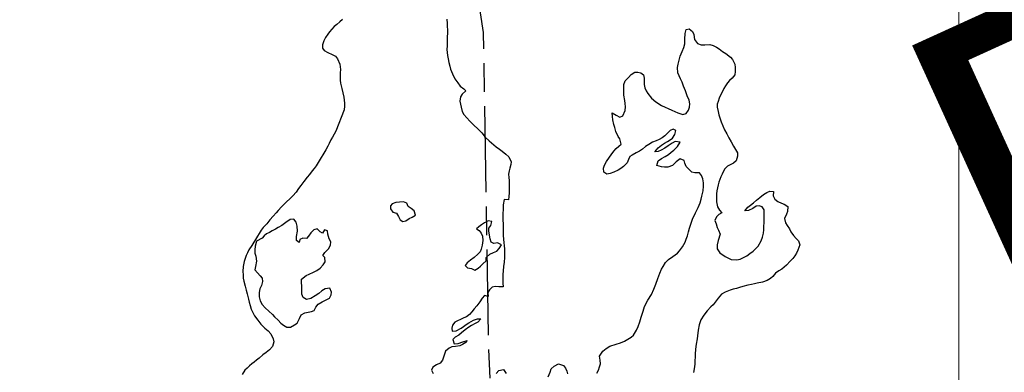
# Model space of a CAD drawing. Units: metres. Extents: x 758817 to 822277, y 7549230 to 7578930.
# Drawn here: x 779367 to 780054, y 7556038 to 7556285 of the extents above; entities that cross this region are included whole.
import ezdxf

# ---------------------------------------------------------------- set-up
doc = ezdxf.new("R2010")
doc.units = ezdxf.units.M
doc.linetypes.add('TRACO_28', pattern=[100, 60, -10, 20, -10])
for name, color, linetype, lineweight in [('Hidrografia_Textos', 5, 'Continuous', 18), ('Limite_Estadual', 7, 'TRACO_28', 25), ('Malha_Coordenadas', 2, 'Continuous', 0), ('Rio_Perene', 150, 'Continuous', 25)]:
    doc.layers.add(name, color=color, linetype=linetype, lineweight=lineweight)
doc.styles.add('VERDANA', font='verdana.ttf', dxfattribs={"height": 250})

msp = doc.modelspace()

# ---------------------------------------------------------------- linework, layer by layer
at = {"layer": 'Limite_Estadual', "color": 6, "flags": 128}
msp.add_lwpolyline([(778566.59, 7556354.31), (778763.4, 7556472.38), (778963.78, 7556565.41), (779178.48, 7556672.75), (779386.03, 7556715.68), (779504.11, 7556712.11), (779607.88, 7556672.75), (779661.56, 7556601.19), (779665.14, 7556433.03), (779690.18, 7556275.6), (779693.76, 7556057.34), (779704.5, 7555831.93), (779713.61, 7555760.52), (779750.65, 7555699.41), (779850.67, 7555690.15), (779967.36, 7555708.67), (780124.8, 7555773.49), (780237.79, 7555867.94), (780334.11, 7555906.83), (780406.34, 7555923.5), (780502.15, 7555951.77)], dxfattribs=at)
at = {"layer": 'Malha_Coordenadas', "linetype": 'Continuous', "flags": 128}
msp.add_lwpolyline([(780021.98, 7550000), (780021.98, 7555412.17), (780021.98, 7556783.44), (780021.98, 7561705.28)], dxfattribs=at)
at = {"layer": 'Rio_Perene', "flags": 128}
for points in [[(779664.75, 7556284.84), (779664.93, 7556281.94), (779665.12, 7556275.45), (779665.06, 7556272.24), (779665.08, 7556269.03), (779665.02, 7556266.36), (779664.74, 7556263.63), (779665.12, 7556259.57), (779665.63, 7556257.2), (779666.2, 7556254.74), (779666.76, 7556252.17), (779667.4, 7556250.07), (779668.67, 7556246.69), (779670.34, 7556243.13), (779672.33, 7556240.35), (779674.06, 7556238.09), (779676.52, 7556236.18), (779677.98, 7556234.78), (779675.5, 7556232.49), (779674.29, 7556230.77), (779673.8, 7556227.69), (779674.63, 7556223.46), (779675.44, 7556220.37), (779676.55, 7556218.25), (779678.65, 7556216), (779680.8, 7556213.8), (779683.09, 7556211.47), (779686.85, 7556207.93), (779689.24, 7556205.53), (779691.54, 7556202.61), (779694.33, 7556199.89), (779697.43, 7556197.25), (779699.28, 7556195.77), (779701.39, 7556194.17), (779703.36, 7556192.66), (779705.95, 7556190.71), (779707.95, 7556188.79), (779709.6, 7556185.42), (779709.37, 7556183.33), (779708.82, 7556181), (779708.25, 7556178.94), (779707.86, 7556176.73), (779708.04, 7556174.45), (779708.18, 7556172.2), (779708.21, 7556169.45), (779708.21, 7556166.27), (779708.13, 7556163.63), (779708.01, 7556161.1), (779707.78, 7556158.87), (779704.85, 7556158.91), (779703.98, 7556155.4), (779703.98, 7556152.22), (779703.89, 7556149.1), (779703.9, 7556147.08), (779703.91, 7556144.65), (779703.94, 7556141.92), (779704.04, 7556136.54), (779703.96, 7556134.19), (779704.23, 7556131), (779704.56, 7556128.98), (779704.84, 7556126.64), (779705, 7556124.5), (779705.07, 7556122.49), (779704.97, 7556118.64), (779704.71, 7556115.18), (779704.35, 7556112.15), (779704.02, 7556109.28), (779703.77, 7556106.68), (779703.73, 7556103.86), (779703.85, 7556100.52), (779703.99, 7556098.06), (779700.93, 7556098), (779698.47, 7556098.37), (779696.38, 7556097.82), (779694.44, 7556095.96), (779693.43, 7556094.07), (779693.52, 7556091.43), (779691.11, 7556091.9), (779689.51, 7556090.2), (779687.76, 7556087.53), (779685.77, 7556084.88), (779683.85, 7556082.6), (779682.09, 7556080.51), (779680.51, 7556078.82), (779678.48, 7556077.23), (779676.68, 7556076.32), (779674.35, 7556075.24), (779672.18, 7556074.38), (779670.36, 7556073.38), (779668.77, 7556071.21), (779668.28, 7556069.24), (779668.47, 7556067.22), (779671.28, 7556067.24), (779674.69, 7556069.17), (779676.35, 7556070.35), (779678.14, 7556071.74), (779680.04, 7556073), (779683.31, 7556074.91), (779686.15, 7556075.65), (779688.53, 7556075.72), (779686.38, 7556073.46), (779684.58, 7556072.37), (779681.98, 7556070.98), (779680.06, 7556069.92), (779677.58, 7556068.04), (779675.06, 7556065.93), (779673.12, 7556064.42), (779670.58, 7556062.85), (779668.97, 7556061.22), (779669.93, 7556058.39), (779672.74, 7556058.46), (779675.95, 7556059.58), (779678.95, 7556060.55), (779677.48, 7556059.05), (779675.74, 7556057.75), (779673.74, 7556056.82), (779670.77, 7556056.36), (779668.24, 7556056.27), (779666.46, 7556055.23), (779663.87, 7556053.18), (779661.73, 7556046.85), (779660.11, 7556044.86), (779657.54, 7556043.63), (779655.04, 7556042.06), (779654.08, 7556039.85), (779655.09, 7556037.57)], [(779592.03, 7556284.59), (779590.14, 7556283.13), (779587.92, 7556281.21), (779586.16, 7556279.71), (779584.43, 7556277.85), (779582.95, 7556275.99), (779581.65, 7556274.42), (779580.01, 7556272.14), (779578.97, 7556269.84), (779578.05, 7556267.04), (779577.9, 7556264.53), (779579.09, 7556262.91), (779581.66, 7556261.67), (779584.82, 7556260.31), (779586.94, 7556259.06), (779588.46, 7556257.18), (779590.13, 7556253.42), (779590.52, 7556249.69), (779590.26, 7556247.37), (779590.19, 7556244.86), (779590.32, 7556242.39), (779590.62, 7556240.16), (779591.45, 7556236.56), (779592.25, 7556233.46), (779592.85, 7556230.45), (779593.11, 7556228.45), (779593.27, 7556226.32), (779593.28, 7556224.19), (779593.14, 7556221.63), (779587.17, 7556206.63), (779586.15, 7556204.72), (779584.99, 7556202.53), (779583.85, 7556200.55), (779582.53, 7556198.15), (779581.61, 7556196.3), (779580.29, 7556193.75), (779575.03, 7556184.74), (779573.48, 7556182.59), (779572.03, 7556180.66), (779570.78, 7556178.98), (779568.85, 7556176.53), (779567.35, 7556174.61), (779565.02, 7556171.55), (779562.87, 7556168.86), (779561.31, 7556166.61), (779559.54, 7556164.18), (779557.31, 7556161.62), (779555.15, 7556159.5), (779552.94, 7556157.42), (779550.94, 7556155.53), (779549.35, 7556153.99), (779547.07, 7556151.44), (779545.55, 7556149.72), (779543.52, 7556147.41), (779541.3, 7556144.77), (779539.01, 7556141.98), (779536.63, 7556139.38), (779535.22, 7556137.58), (779533.86, 7556135.36), (779532.7, 7556133.41), (779531.23, 7556131.05), (779530.11, 7556129.25), (779528.55, 7556126.9), (779526.65, 7556123.83), (779525.63, 7556121.89), (779524.69, 7556119.94), (779523.92, 7556117.94), (779523.27, 7556115.85), (779522.58, 7556112.33), (779522.46, 7556108.68), (779522.5, 7556106.5), (779522.65, 7556104.1), (779523, 7556102.07), (779523.98, 7556098.43), (779524.64, 7556095.71), (779525.32, 7556093.2), (779526.33, 7556089.39), (779526.85, 7556087.35), (779527.53, 7556084.94), (779528.27, 7556082.55), (779529.07, 7556080.68), (779530.57, 7556077.81), (779532.73, 7556074.81), (779534.92, 7556072.09), (779537.7, 7556069.29), (779540.09, 7556067.24), (779541.83, 7556065.26), (779543.46, 7556061.77), (779543.88, 7556059.78), (779543.1, 7556056.42), (779540.95, 7556054.16), (779538.57, 7556052.15), (779536.35, 7556050.53), (779533.72, 7556048.3), (779531.98, 7556046.87), (779530.21, 7556045.56), (779528.56, 7556044.28), (779526.92, 7556042.83), (779525.31, 7556041.4), (779523.78, 7556039.87), (779521.91, 7556036.81)], [(779769.48, 7556037.86), (779770.53, 7556039.92), (779771.38, 7556042.25), (779771.95, 7556044.21), (779771.82, 7556046.77), (779771.35, 7556049.57), (779773.7, 7556053.13), (779776.04, 7556055.12), (779778.57, 7556056.68), (779782.97, 7556058.13), (779785.88, 7556059.03), (779788.7, 7556060.17), (779791.12, 7556061.44), (779793.46, 7556062.91), (779794.94, 7556064.35), (779797.01, 7556067.77), (779798.3, 7556070.44), (779799.36, 7556073.54), (779800.44, 7556076.95), (779801.74, 7556080.98), (779802.63, 7556084.31), (779805.11, 7556088.64), (779807.52, 7556092.73), (779809.32, 7556096.33), (779810.67, 7556099.92), (779811.96, 7556103.92), (779813.31, 7556107.56), (779814.56, 7556110.29), (779815.64, 7556112.36), (779817.3, 7556115.01), (779819.53, 7556117.08), (779822.54, 7556119.16), (779825.67, 7556121.48), (779827.02, 7556123.08), (779829.21, 7556125.99), (779831.01, 7556129.19), (779831.82, 7556131.25), (779832.59, 7556133.68), (779833.39, 7556136.34), (779834.18, 7556139.02), (779836.19, 7556145.36), (779838.31, 7556149.79), (779840.2, 7556153.53), (779841.47, 7556156.62), (779842.25, 7556159.18), (779842.81, 7556161.31), (779843.57, 7556165.16), (779843.87, 7556168.24), (779843.95, 7556170.58), (779843.5, 7556173.35), (779842.52, 7556175.83), (779841.02, 7556177.7), (779837.83, 7556177.6), (779835.75, 7556178.04), (779833.79, 7556179.86), (779831.79, 7556181.94), (779830.74, 7556184.28), (779830.3, 7556186.25), (779827.7, 7556187.38), (779824.78, 7556185.25), (779822.17, 7556182.85), (779818.9, 7556181.62), (779816.64, 7556181.57), (779814.56, 7556181.9), (779811.4, 7556182.65), (779812.24, 7556185.94), (779814.57, 7556187.58), (779817.12, 7556189.03), (779819.39, 7556190.52), (779821.31, 7556192.03), (779823.19, 7556193.47), (779825.78, 7556196.09), (779827.53, 7556199), (779824.04, 7556199.46), (779821.9, 7556198.25), (779819.18, 7556196.39), (779816.82, 7556194.84), (779814.42, 7556193.54), (779812.13, 7556192.58), (779809.9, 7556192.23), (779812.13, 7556195.13), (779814.51, 7556196.97), (779816.72, 7556198.24), (779818.74, 7556199.4), (779820.55, 7556200.56), (779822.15, 7556201.89), (779823.88, 7556204.49), (779824.51, 7556207.11), (779822.72, 7556208.22), (779820.64, 7556207.16), (779818.98, 7556205.64), (779816.9, 7556203.5), (779814.99, 7556202.07), (779813.01, 7556200.93), (779810.82, 7556200.03), (779808.36, 7556198.96), (779805.83, 7556197.45), (779803.49, 7556196), (779801.25, 7556194.2), (779799.24, 7556192.77), (779796.83, 7556191.55), (779794.14, 7556189.98), (779792.36, 7556188.92), (779791.58, 7556186.95), (779790.61, 7556184.69), (779788.04, 7556182.01), (779786.19, 7556180.7), (779784.29, 7556179.56), (779781.3, 7556178.07), (779778.67, 7556177.15), (779776.36, 7556176.74), (779774.33, 7556178.1), (779774.07, 7556180.78), (779774.69, 7556183.07), (779776.17, 7556185.53), (779778.2, 7556188.56), (779779.36, 7556190.19), (779781.29, 7556192.86), (779782.86, 7556194.52), (779784.77, 7556196.15), (779786.38, 7556197.69), (779785.4, 7556201.34), (779784.28, 7556203.03), (779782.78, 7556206.52), (779782.02, 7556209.17), (779781.37, 7556211.41), (779780.63, 7556214.54), (779780.27, 7556216.97), (779780.15, 7556219.48), (779783.03, 7556217.86), (779785.47, 7556216.5), (779787.67, 7556217.4), (779789.31, 7556221.09), (779789.42, 7556223.65), (779789.3, 7556226.07), (779789, 7556228.22), (779788.38, 7556231.8), (779788.25, 7556234.26), (779788.2, 7556236.64), (779788.38, 7556239.18), (779789.28, 7556241.9), (779791.45, 7556244.13), (779793.34, 7556246.3), (779796.06, 7556247.96), (779798.14, 7556247.9), (779800.11, 7556247.38), (779802.11, 7556246.1), (779802.47, 7556243.59), (779802.42, 7556239.37), (779802.83, 7556237.03), (779803.88, 7556234.88), (779805.12, 7556233.04), (779807.5, 7556229.81), (779810.62, 7556227.16), (779814.53, 7556224.52), (779817.09, 7556223.39), (779819.13, 7556222.56), (779821.74, 7556221.42), (779823.91, 7556220.45), (779826.05, 7556219.49), (779829.46, 7556218.43), (779831.67, 7556219.09), (779833.5, 7556221.43), (779834.17, 7556223.36), (779834.33, 7556225.74), (779833.86, 7556228.26), (779832.57, 7556231.42), (779831.2, 7556234.85), (779829.93, 7556238.01), (779828.94, 7556240.88), (779827.85, 7556243.29), (779826.79, 7556245.42), (779825.9, 7556247.54), (779825.82, 7556251.17), (779826.24, 7556253.37), (779826.54, 7556255.45), (779827.57, 7556259.05), (779829.08, 7556262.24), (779830.24, 7556265.03), (779830.76, 7556267.64), (779830.92, 7556270.93), (779831.16, 7556274.82), (779831.85, 7556277.74), (779833.87, 7556278.05), (779836.18, 7556276.2), (779837.24, 7556274.07), (779837.64, 7556270.7), (779839.73, 7556267.98), (779842.32, 7556267.08), (779844.79, 7556267.08), (779848.31, 7556267.26), (779850.66, 7556266.57), (779852.99, 7556265.39), (779854.83, 7556264.1), (779857.14, 7556262.37), (779859.57, 7556260.84), (779862.7, 7556258.3), (779864.06, 7556256.81), (779865.65, 7556253.54), (779865.92, 7556251.1), (779866.07, 7556248.37), (779865.74, 7556246.01), (779863.99, 7556243.73), (779861.92, 7556242.19), (779860.67, 7556240.53), (779859.29, 7556238.31), (779858.15, 7556236.45), (779857.04, 7556234.48), (779856.06, 7556232.37), (779854.92, 7556229.76), (779854.04, 7556227.52), (779853.41, 7556225.45), (779853.49, 7556223.38), (779854.04, 7556220.44), (779854.61, 7556218.03), (779855.22, 7556216.01), (779856.18, 7556213.34), (779857.39, 7556210.36), (779858.64, 7556207.61), (779860.04, 7556204.87), (779861.52, 7556202.09), (779863.19, 7556199.31), (779864.78, 7556196.26), (779866.26, 7556193.88), (779867.5, 7556191.67), (779867.7, 7556189.25), (779866.75, 7556186.11), (779864.87, 7556184.47), (779862.58, 7556183.24), (779860.72, 7556182.2), (779858.75, 7556180.43), (779857.73, 7556178.7), (779856.79, 7556176.66), (779855.97, 7556174.75), (779854.64, 7556171.11), (779854.12, 7556169.15), (779853.64, 7556167.1), (779853.29, 7556165.04), (779852.99, 7556162.99), (779852.85, 7556160.9), (779852.9, 7556157.31), (779853.71, 7556153.81), (779854.96, 7556151.63), (779856.74, 7556149.79), (779854.5, 7556148.44), (779853.06, 7556146.82), (779851.76, 7556144.42), (779852.66, 7556142), (779853.49, 7556139.44), (779854.38, 7556137.51), (779855.51, 7556134.72), (779854.17, 7556130.44), (779853.34, 7556127.26), (779853.51, 7556124.64), (779855.38, 7556121.72), (779859.09, 7556119.22), (779861.21, 7556117.99), (779863.21, 7556117.09), (779867.12, 7556116.82), (779869.49, 7556117.44), (779871.8, 7556118.44), (779874.03, 7556119.8), (779876.2, 7556121.27), (779878.55, 7556122.86), (779880.46, 7556124.81), (779882.04, 7556126.53), (779884.06, 7556130.14), (779884.99, 7556132.75), (779885.68, 7556135.5), (779885.93, 7556137.86), (779886.03, 7556139.9), (779886.19, 7556143.09), (779886.26, 7556146.12), (779886.29, 7556149.1), (779886.22, 7556151.91), (779884.74, 7556153.86), (779882.69, 7556154.67), (779880.71, 7556154.3), (779878.29, 7556152.65), (779875.24, 7556151.4), (779872.76, 7556151.08), (779874.71, 7556153.56), (779876.69, 7556155.16), (779878.72, 7556156.76), (779880.77, 7556158.53), (779883.15, 7556160.52), (779885.75, 7556162.42), (779888.07, 7556163.91), (779890.13, 7556164.77), (779892.69, 7556164.7), (779892.38, 7556161.66), (779893.58, 7556159.24), (779895.81, 7556157.72), (779898.23, 7556156.38), (779900.28, 7556155.68), (779902.75, 7556154.2), (779902.42, 7556150.68), (779901.72, 7556148.74), (779900.42, 7556145.82), (779901.14, 7556142.75), (779902.37, 7556140.85), (779903.98, 7556138.59), (779904.83, 7556136.49), (779906.63, 7556133.83), (779908.63, 7556131.91), (779910.21, 7556130.12), (779910.99, 7556127.45), (779909.81, 7556123.66), (779908.75, 7556121.57), (779907.56, 7556119.6), (779906.28, 7556117.81), (779904.26, 7556115.94), (779901.73, 7556113.29), (779898.55, 7556110.49), (779896.5, 7556109.12), (779894.14, 7556107.61), (779892.24, 7556105.39), (779890.67, 7556103.92), (779888.2, 7556102.52), (779885.03, 7556101.41), (779881.44, 7556100.55), (779879.37, 7556100.12), (779877.31, 7556099.64), (779874.83, 7556099.24), (779871.26, 7556098.24), (779869.06, 7556097.55), (779866.81, 7556096.85), (779864.62, 7556096.32), (779862.51, 7556095.74), (779859.08, 7556094.38), (779856.53, 7556092.84), (779854, 7556090.06), (779852.64, 7556088.26), (779850.65, 7556085.61), (779849.06, 7556084.03), (779846.48, 7556081.29), (779844.08, 7556078.21), (779842.04, 7556074.95), (779840.81, 7556071.47), (779840.16, 7556067.85), (779839.66, 7556063.89), (779839.34, 7556061.85), (779838.69, 7556058.06), (779838.26, 7556054.57), (779838.15, 7556051.15), (779838.07, 7556048.91), (779837.91, 7556046.53), (779837.72, 7556044.27), (779837.51, 7556042.17), (779836.79, 7556038.27)], [(779735.52, 7556035.13), (779736.95, 7556038.56), (779737.51, 7556040.77), (779739.61, 7556042.77), (779742.64, 7556044.41), (779746.27, 7556043.14), (779747.53, 7556041.39), (779748.51, 7556039.21), (779748.96, 7556037.24)], [(779699.2, 7556037.6), (779700.93, 7556039.72), (779704.2, 7556040.33), (779706.14, 7556037.6)]]:
    msp.add_lwpolyline(points, dxfattribs=at)
for points in [[(779641.89, 7556151.22), (779639.76, 7556152.67), (779637.79, 7556154.18), (779636.9, 7556156.54), (779634.43, 7556157.48), (779631.7, 7556157.12), (779629.22, 7556156.88), (779626.69, 7556156.07), (779625.42, 7556154.51), (779625.36, 7556152.43), (779626.95, 7556150.1), (779629.52, 7556149.43), (779631.1, 7556147.13), (779632.08, 7556144.72), (779633.96, 7556143.58), (779636.07, 7556144.21), (779638.38, 7556145.65), (779640.45, 7556146.75), (779642.8, 7556148.13)], [(779531.99, 7556130), (779531.02, 7556126.4), (779530.66, 7556123.78), (779530.8, 7556121.64), (779531.48, 7556119.53), (779531.82, 7556115.99), (779531.18, 7556112.2), (779530.67, 7556109.97), (779532.58, 7556107.72), (779534.4, 7556105.71), (779535.82, 7556104.04), (779536.08, 7556101.77), (779535.31, 7556098.93), (779534.25, 7556096.62), (779533.64, 7556094.09), (779533.81, 7556091.03), (779534.46, 7556088.19), (779535.74, 7556085.78), (779537.86, 7556083.51), (779540.52, 7556081.14), (779543.16, 7556078.67), (779544.56, 7556077.23), (779546.99, 7556074.79), (779548.96, 7556072.68), (779550.69, 7556071.26), (779553.03, 7556069.92), (779555.62, 7556069.94), (779558.33, 7556071.47), (779560.24, 7556072.8), (779561.81, 7556075.89), (779563.04, 7556078.53), (779565.65, 7556079.99), (779567.84, 7556080.42), (779570.22, 7556080.9), (779572.09, 7556081.65), (779573.36, 7556083.84), (779575.01, 7556086.02), (779577.69, 7556087.63), (779580.6, 7556088.97), (779582.83, 7556090.19), (779584.12, 7556092.44), (779584.16, 7556094.45), (779583.07, 7556097.07), (779579.85, 7556096.68), (779577.46, 7556095.18), (779575.42, 7556093.34), (779572.78, 7556091.69), (779569.89, 7556089.89), (779566.83, 7556089.11), (779564.57, 7556090.53), (779563.48, 7556092.95), (779563.59, 7556096.25), (779563.61, 7556098.38), (779563.35, 7556101.3), (779563.37, 7556103.42), (779566.65, 7556105.87), (779568.62, 7556107), (779571.7, 7556108.4), (779574.04, 7556109.4), (779576.36, 7556111), (779578.49, 7556113.35), (779579.74, 7556115.58), (779579.62, 7556118.49), (779578.24, 7556120.01), (779579.69, 7556122.13), (779582.19, 7556124.49), (779583.6, 7556127.11), (779583.82, 7556129.58), (779582.6, 7556131.52), (779581.61, 7556134.71), (779581.4, 7556137.08), (779579.27, 7556137.8), (779577.99, 7556135.47), (779576.25, 7556136.54), (779574.12, 7556138.45), (779571.92, 7556137.87), (779569.81, 7556135.78), (779568.11, 7556133.51), (779566.9, 7556131.86), (779564.2, 7556131.95), (779562.22, 7556131.04), (779561.61, 7556128.91), (779559.92, 7556130.3), (779559.72, 7556133.23), (779560.48, 7556136.83), (779560.24, 7556140.44), (779559.64, 7556143.27), (779557.97, 7556145.24), (779555.38, 7556145), (779552.27, 7556142.99), (779549.55, 7556140.82), (779547.12, 7556139.44), (779545.04, 7556138.4), (779542.89, 7556137.16), (779541.05, 7556136), (779538.88, 7556135), (779537.35, 7556133.71), (779535.94, 7556132.01)], [(779692.09, 7556116.29), (779692.3, 7556118.63), (779694.67, 7556120.79), (779697.33, 7556121.92), (779699.6, 7556123.07), (779701.33, 7556124.75), (779702.81, 7556127.3), (779700.13, 7556128.8), (779697.55, 7556128.4), (779695.63, 7556129.28), (779695.05, 7556131.59), (779694.44, 7556134.17), (779694.06, 7556137.04), (779693.97, 7556139.08), (779695.33, 7556140.86), (779696.17, 7556143.57), (779693.67, 7556144.06), (779691.04, 7556142.76), (779688.83, 7556141.32), (779687, 7556139.97), (779685.34, 7556138.6), (779687.4, 7556137.41), (779688.79, 7556135.62), (779689.52, 7556133.49), (779689.83, 7556130.35), (779689.43, 7556127.08), (779688.81, 7556124.42), (779687.93, 7556122.6), (779686.29, 7556120.75), (779683.74, 7556118.62), (779681.18, 7556116.57), (779678.97, 7556114.7), (779677.45, 7556112.89), (779679.18, 7556111.39), (779681.88, 7556110.92), (779684.29, 7556109.62), (779686.64, 7556111.13), (779688.19, 7556112.6), (779689.91, 7556114.04)]]:
    msp.add_lwpolyline(points, close=True, dxfattribs=at)

# ---------------------------------------------------------------- texts
at = {"layer": 'Hidrografia_Textos', "style": 'VERDANA'}
msp.add_text('RIO', height=250, rotation=24.51253, dxfattribs=at).set_placement((780061.88, 7556024.75))

doc.saveas('drawing.dxf')
